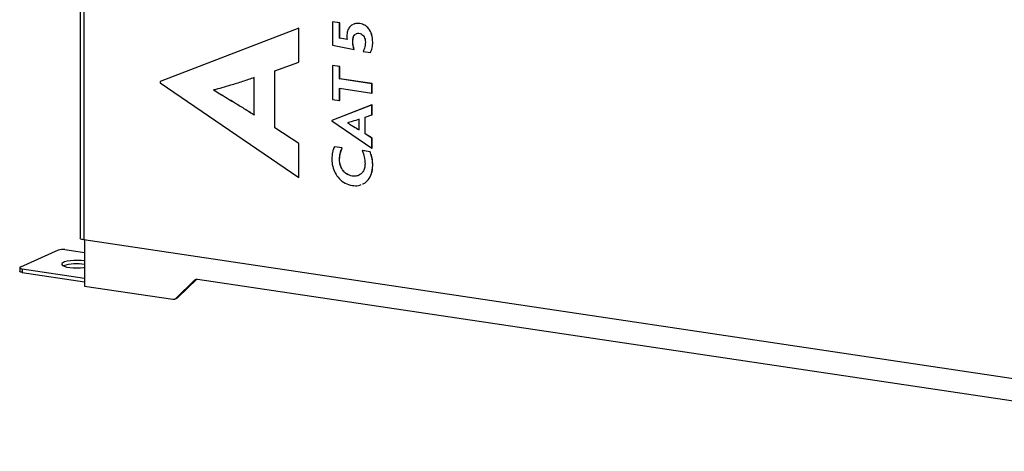
# Model space of a CAD drawing. Units: millimetres. Extents: x 4 to 416, y 4 to 293.
# Drawn here: x 292 to 332, y 186 to 204 of the extents above; entities that cross this region are included whole.
import ezdxf

# ---------------------------------------------------------------- set-up
doc = ezdxf.new("R2010")
doc.units = ezdxf.units.MM

msp = doc.modelspace()

# ---------------------------------------------------------------- linework, layer by layer
at = {"color": 7, "linetype": 'Continuous', "lineweight": 25}
for p, q in [((293.983, 270.006), (293.983, 194.951)), ((294.133, 269.888), (294.133, 194.884)), ((302.931, 203.543), (297.25, 201.358)), ((302.933, 203.544), (297.252, 201.359)), ((302.931, 203.543), (302.933, 203.544)), ((302.931, 202.147), (302.931, 203.543)), ((302.933, 202.148), (302.933, 203.544)), ((304.305, 203.795), (304.308, 203.796)), ((304.305, 203.795), (304.305, 202.846)), ((304.596, 203.752), (304.305, 203.795)), ((304.599, 203.753), (304.308, 203.796)), ((304.596, 203.752), (304.599, 203.753)), ((304.596, 203.135), (304.596, 203.752)), ((304.599, 203.136), (304.599, 203.753)), ((305.425, 203.725), (305.428, 203.726)), ((304.596, 203.135), (304.599, 203.136)), ((304.903, 203.076), (304.596, 203.135)), ((304.906, 203.077), (304.599, 203.136)), ((305.132, 203.017), (305.134, 203.018)), ((305.268, 203.31), (305.293, 203.326)), ((304.305, 202.846), (305.188, 202.674)), ((305.188, 202.674), (305.19, 202.675)), ((305.95, 202.972), (305.952, 202.973)), ((305.555, 202.589), (305.856, 202.544)), ((305.856, 202.544), (305.858, 202.545)), ((301.944, 201.792), (302.931, 202.147)), ((302.931, 202.147), (302.933, 202.148)), ((304.305, 202.015), (304.308, 202.016)), ((304.305, 202.015), (304.305, 200.623)), ((304.594, 201.972), (304.305, 202.015)), ((304.597, 201.973), (304.308, 202.016)), ((304.594, 201.972), (304.597, 201.973)), ((304.594, 201.467), (304.594, 201.972)), ((304.597, 201.468), (304.597, 201.973)), ((301.104, 199.993), (301.104, 201.519)), ((301.944, 199.46), (301.944, 201.792)), ((301.946, 199.461), (301.946, 201.793)), ((304.594, 201.467), (304.597, 201.468)), ((305.918, 201.269), (304.594, 201.467)), ((305.921, 201.271), (304.597, 201.468)), ((297.25, 201.358), (297.252, 201.359)), ((297.25, 201.358), (297.25, 201.306)), ((297.25, 201.306), (302.931, 197.432)), ((304.594, 201.083), (305.918, 200.885)), ((304.594, 200.58), (304.594, 201.083)), ((304.597, 200.581), (304.597, 201.082)), ((305.918, 201.269), (305.921, 201.271)), ((305.918, 200.885), (305.918, 201.269)), ((305.921, 200.886), (305.921, 201.271)), ((304.305, 200.623), (304.594, 200.58)), ((305.918, 200.885), (305.921, 200.886)), ((305.918, 200.399), (304.281, 199.769)), ((305.921, 200.4), (304.283, 199.77)), ((304.594, 200.58), (304.597, 200.581)), ((305.918, 200.399), (305.921, 200.4)), ((305.918, 199.997), (305.918, 200.399)), ((305.921, 199.998), (305.921, 200.4)), ((305.392, 199.376), (305.392, 199.816)), ((305.634, 199.894), (305.918, 199.997)), ((305.634, 199.222), (305.634, 199.894)), ((305.636, 199.223), (305.636, 199.895)), ((305.918, 199.997), (305.921, 199.998)), ((301.944, 199.46), (301.946, 199.461)), ((302.931, 198.827), (301.944, 199.46)), ((302.933, 198.828), (301.946, 199.461)), ((304.281, 199.769), (304.283, 199.77)), ((304.281, 199.769), (304.281, 199.754)), ((304.281, 199.754), (305.918, 198.638)), ((305.634, 199.222), (305.636, 199.223)), ((305.918, 199.04), (305.634, 199.222)), ((305.921, 199.041), (305.636, 199.223)), ((305.918, 199.04), (305.921, 199.041)), ((305.918, 198.638), (305.918, 199.04)), ((305.921, 198.639), (305.921, 199.041)), ((302.931, 198.827), (302.933, 198.828)), ((302.931, 197.432), (302.931, 198.827)), ((302.933, 197.433), (302.933, 198.828)), ((304.386, 198.691), (304.388, 198.692)), ((304.702, 198.644), (304.386, 198.691)), ((304.704, 198.645), (304.388, 198.692)), ((304.702, 198.644), (304.704, 198.645)), ((305.918, 198.638), (305.921, 198.639)), ((305.522, 198.534), (305.524, 198.535)), ((305.842, 198.486), (305.522, 198.534)), ((305.845, 198.487), (305.524, 198.535)), ((305.842, 198.486), (305.845, 198.487)), ((304.59, 198.163), (304.592, 198.164)), ((305.95, 197.92), (305.952, 197.921)), ((302.931, 197.432), (302.933, 197.433)), ((305.112, 197.491), (305.114, 197.492)), ((350.338, 186.485), (294.133, 194.884)), ((294.165, 194.879), (294.165, 192.992)), ((293.084, 194.464), (291.534, 193.769)), ((293.357, 194.483), (294.165, 194.362)), ((291.507, 193.743), (291.507, 193.599)), ((291.607, 193.699), (294.165, 193.316)), ((291.607, 193.699), (291.607, 193.554)), ((291.607, 193.554), (294.165, 193.171)), ((294.165, 192.992), (297.774, 192.453)), ((298.661, 193.23), (297.896, 192.491)), ((297.996, 192.536), (298.756, 193.27)), ((298.749, 193.269), (298.661, 193.23)), ((345.838, 186.237), (298.783, 193.268)), ((297.896, 192.491), (297.996, 192.536)), ((297.856, 192.464), (297.956, 192.508))]:
    msp.add_line(p, q, dxfattribs=at)
at = {"color": 7, "linetype": 'Continuous', "lineweight": 25, "flags": 128}
for points in [[(294.133, 194.884), (294.086, 194.893), (294.045, 194.904), (294.014, 194.917), (293.994, 194.931), (293.984, 194.946), (293.983, 194.951)], [(291.534, 193.769), (291.518, 193.76), (291.509, 193.75), (291.508, 193.74), (291.514, 193.73), (291.528, 193.721), (291.549, 193.712), (291.575, 193.705), (291.607, 193.699)], [(294.165, 194.018), (294.157, 194.02), (294.022, 194.037), (293.875, 194.045), (293.724, 194.043), (293.581, 194.032), (293.452, 194.012), (293.347, 193.984), (293.271, 193.95), (293.231, 193.913), (293.228, 193.874), (293.262, 193.836), (293.332, 193.802), (293.432, 193.773), (293.558, 193.751), (293.7, 193.738), (293.85, 193.735), (293.998, 193.742), (294.135, 193.757), (294.165, 193.762)], [(291.607, 193.554), (291.575, 193.56), (291.549, 193.567), (291.528, 193.576), (291.514, 193.585), (291.508, 193.595), (291.507, 193.599)]]:
    msp.add_lwpolyline(points, dxfattribs=at)
at = {"color": 7, "linetype": 'Continuous', "lineweight": 25}
for centre, radius, start, end in [((293.26, 193.906), 0.585, 80.4404, 107.4938), ((293.833, 192.219), 1.688, 78.6496, 108.6285), ((298.76, 193.126), 0.143, 80.7802, 133.9348), ((297.897, 192.638), 0.142, 294.2159, 314.1142), ((297.797, 192.594), 0.143, 260.7802, 313.9348)]:
    msp.add_arc(centre, radius, start, end, dxfattribs=at)
for points, knots in [([(305.137, 203.684), (305.129, 203.681), (305.075, 203.664), (304.991, 203.579), (304.903, 203.425), (304.893, 203.29), (304.888, 203.221)], [0, 0, 0, 0, 0.04889, 0.325303, 0.652146, 1, 1, 1, 1]), ([(305.425, 203.725), (305.367, 203.731), (305.275, 203.741), (305.194, 203.706), (305.164, 203.694)], [0, 0, 0, 0, 0.6334736, 1, 1, 1, 1]), ([(305.428, 203.726), (305.37, 203.732), (305.278, 203.742), (305.197, 203.707), (305.167, 203.695)], [0, 0, 0, 0, 0.6334736, 1, 1, 1, 1]), ([(305.95, 202.972), (305.942, 203.076), (305.929, 203.271), (305.802, 203.519), (305.622, 203.676), (305.493, 203.709), (305.425, 203.725)], [0, 0, 0, 0, 0.306212, 0.572807, 0.776611, 1, 1, 1, 1]), ([(305.952, 202.973), (305.945, 203.077), (305.932, 203.272), (305.804, 203.52), (305.624, 203.678), (305.495, 203.71), (305.428, 203.726)], [0, 0, 0, 0, 0.306212, 0.572807, 0.776611, 1, 1, 1, 1]), ([(304.888, 203.221), (304.888, 203.189), (304.89, 203.14), (304.9, 203.092), (304.903, 203.076)], [0, 0, 0, 0, 0.670126, 1, 1, 1, 1]), ([(305.132, 203.017), (305.136, 203.069), (305.144, 203.166), (305.19, 203.264), (305.231, 203.288), (305.238, 203.292)], [0, 0, 0, 0, 0.491173, 0.918669, 1, 1, 1, 1]), ([(305.188, 202.674), (305.181, 202.693), (305.165, 202.742), (305.139, 202.857), (305.135, 202.952), (305.132, 203.017)], [0, 0, 0, 0, 0.174176, 0.435511, 1, 1, 1, 1]), ([(305.134, 203.018), (305.139, 203.07), (305.147, 203.167), (305.191, 203.264), (305.231, 203.287), (305.236, 203.29)], [0, 0, 0, 0, 0.500835, 0.93674, 1, 1, 1, 1]), ([(305.19, 202.675), (305.184, 202.694), (305.168, 202.743), (305.142, 202.858), (305.137, 202.953), (305.134, 203.018)], [0, 0, 0, 0, 0.174176, 0.435511, 1, 1, 1, 1]), ([(305.265, 203.309), (305.274, 203.316), (305.309, 203.341), (305.354, 203.337), (305.387, 203.334)], [0, 0, 0, 0, 0.265394, 1, 1, 1, 1]), ([(305.387, 203.334), (305.416, 203.327), (305.47, 203.314), (305.542, 203.261), (305.6, 203.184), (305.64, 203.082), (305.645, 203.007), (305.647, 202.968)], [0, 0, 0, 0, 0.192584, 0.369584, 0.544399, 0.761207, 1, 1, 1, 1]), ([(305.647, 202.968), (305.642, 202.882), (305.634, 202.745), (305.577, 202.631), (305.555, 202.589)], [0, 0, 0, 0, 0.625242, 1, 1, 1, 1]), ([(305.856, 202.544), (305.882, 202.606), (305.94, 202.737), (305.946, 202.891), (305.95, 202.972)], [0, 0, 0, 0, 0.467206, 1, 1, 1, 1]), ([(305.858, 202.545), (305.885, 202.607), (305.942, 202.738), (305.949, 202.892), (305.952, 202.973)], [0, 0, 0, 0, 0.467206, 1, 1, 1, 1]), ([(301.104, 201.519), (300.942, 201.463), (300.621, 201.355), (300.178, 201.215), (299.787, 201.1), (299.554, 201.041), (299.441, 201.013)], [0, 0, 0, 0, 0.296863, 0.585439, 0.800342, 1, 1, 1, 1]), ([(299.441, 201.013), (299.525, 200.962), (299.71, 200.849), (300.006, 200.67), (300.352, 200.46), (300.723, 200.234), (300.98, 200.072), (301.104, 199.993)], [0, 0, 0, 0, 0.150931, 0.33295, 0.532933, 0.773837, 1, 1, 1, 1]), ([(299.444, 201.014), (299.528, 200.963), (299.712, 200.85), (300.009, 200.671), (300.355, 200.461), (300.725, 200.236), (300.982, 200.073), (301.107, 199.994)], [0, 0, 0, 0, 0.150931, 0.33295, 0.532933, 0.773837, 1, 1, 1, 1]), ([(305.392, 199.816), (305.299, 199.784), (305.141, 199.731), (304.979, 199.688), (304.912, 199.67)], [0, 0, 0, 0, 0.5855483, 1, 1, 1, 1]), ([(304.912, 199.67), (304.951, 199.647), (305.036, 199.595), (305.196, 199.498), (305.317, 199.422), (305.392, 199.376)], [0, 0, 0, 0, 0.238839, 0.532911, 1, 1, 1, 1]), ([(304.386, 198.691), (304.372, 198.661), (304.338, 198.59), (304.288, 198.424), (304.28, 198.28), (304.274, 198.183)], [0, 0, 0, 0, 0.198602, 0.463414, 1, 1, 1, 1]), ([(304.59, 198.163), (304.592, 198.221), (304.597, 198.328), (304.635, 198.491), (304.678, 198.589), (304.702, 198.644)], [0, 0, 0, 0, 0.335082, 0.628865, 1, 1, 1, 1]), ([(304.592, 198.164), (304.595, 198.222), (304.6, 198.329), (304.637, 198.492), (304.68, 198.59), (304.704, 198.645)], [0, 0, 0, 0, 0.335082, 0.628865, 1, 1, 1, 1]), ([(304.274, 198.183), (304.281, 198.083), (304.294, 197.89), (304.403, 197.615), (304.575, 197.375), (304.818, 197.18), (305.012, 197.131), (305.112, 197.106)], [0, 0, 0, 0, 0.199122, 0.384813, 0.564489, 0.776861, 1, 1, 1, 1]), ([(305.522, 198.534), (305.554, 198.447), (305.619, 198.271), (305.629, 198.088), (305.634, 197.995)], [0, 0, 0, 0, 0.48984, 1, 1, 1, 1]), ([(305.95, 197.92), (305.947, 197.987), (305.942, 198.112), (305.908, 198.303), (305.865, 198.423), (305.842, 198.486)], [0, 0, 0, 0, 0.352636, 0.656403, 1, 1, 1, 1]), ([(305.952, 197.921), (305.949, 197.988), (305.945, 198.113), (305.911, 198.304), (305.867, 198.424), (305.845, 198.487)], [0, 0, 0, 0, 0.352636, 0.656403, 1, 1, 1, 1]), ([(305.112, 197.491), (305.034, 197.512), (304.883, 197.553), (304.709, 197.73), (304.606, 197.943), (304.596, 198.087), (304.59, 198.163)], [0, 0, 0, 0, 0.276467, 0.541987, 0.759064, 1, 1, 1, 1]), ([(305.114, 197.492), (305.037, 197.513), (304.885, 197.554), (304.712, 197.731), (304.609, 197.944), (304.598, 198.089), (304.592, 198.164)], [0, 0, 0, 0, 0.276467, 0.541987, 0.759064, 1, 1, 1, 1]), ([(305.634, 197.995), (305.63, 197.933), (305.622, 197.815), (305.553, 197.665), (305.444, 197.551), (305.293, 197.481), (305.173, 197.487), (305.112, 197.491)], [0, 0, 0, 0, 0.203106, 0.388611, 0.566693, 0.777739, 1, 1, 1, 1]), ([(305.531, 197.169), (305.549, 197.175), (305.639, 197.205), (305.778, 197.343), (305.923, 197.589), (305.94, 197.807), (305.95, 197.92)], [0, 0, 0, 0, 0.064715, 0.333542, 0.655675, 1, 1, 1, 1]), ([(305.533, 197.17), (305.551, 197.176), (305.641, 197.206), (305.78, 197.344), (305.925, 197.59), (305.943, 197.809), (305.952, 197.921)], [0, 0, 0, 0, 0.064715, 0.333542, 0.655675, 1, 1, 1, 1]), ([(305.324, 197.51), (305.315, 197.505), (305.252, 197.475), (305.177, 197.484), (305.114, 197.492)], [0, 0, 0, 0, 0.153934, 1, 1, 1, 1]), ([(305.112, 197.106), (305.198, 197.097), (305.325, 197.085), (305.437, 197.133), (305.473, 197.148)], [0, 0, 0, 0, 0.67799, 1, 1, 1, 1])]:
    msp.add_open_spline(points, degree=3, knots=knots, dxfattribs=at)

doc.saveas('drawing.dxf')
